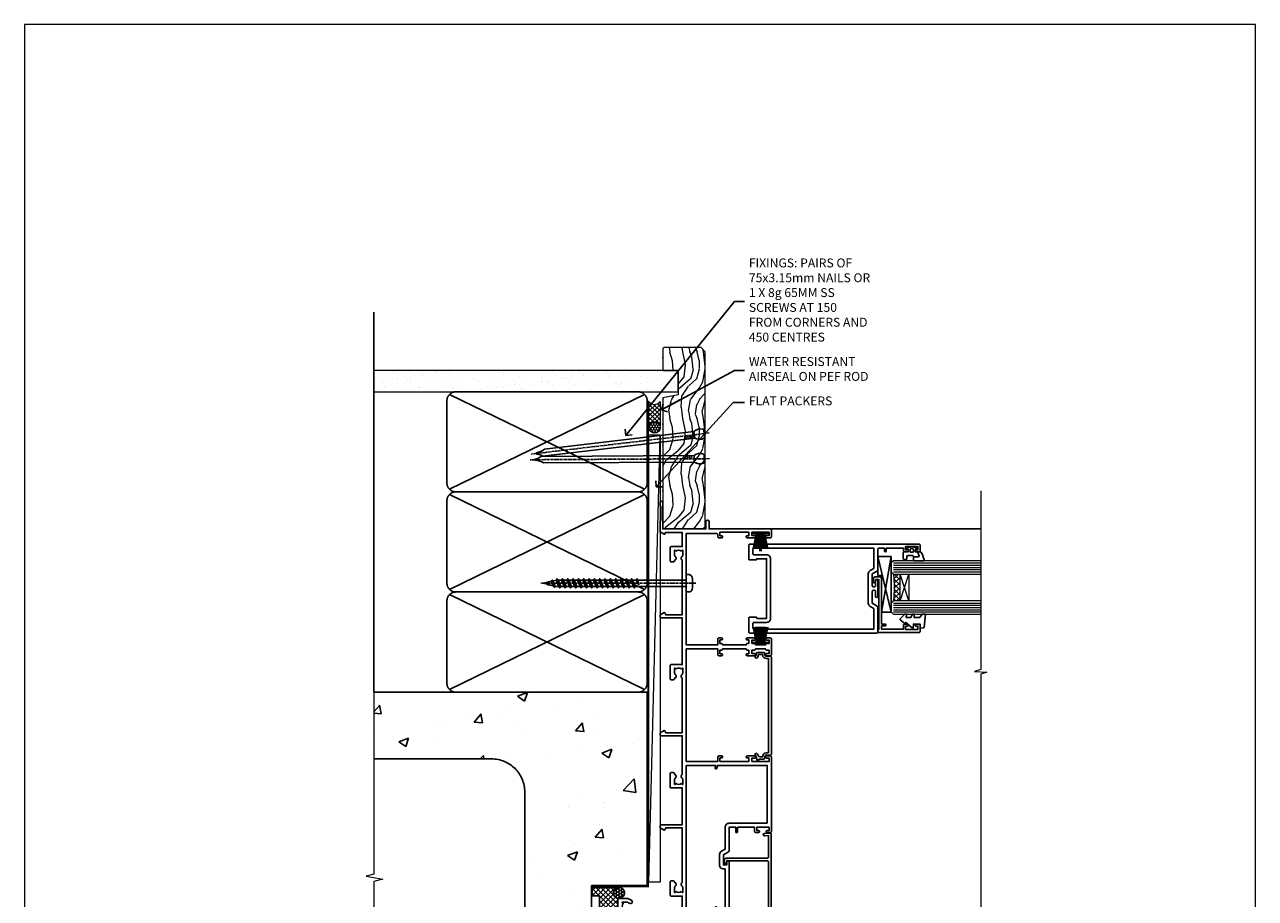
# Model space of a CAD drawing. Units: millimetres. Extents: x 0 to 746145, y -1112 to 730.
# Drawn here: x 13800 to 14353, y 337 to 730 of the extents above; entities that cross this region are included whole.
import ezdxf
from ezdxf import colors
from ezdxf.entities.mleader import LeaderData, LeaderLine
from ezdxf.math import Vec2, Vec3

# ---------------------------------------------------------------- set-up
doc = ezdxf.new("R2010")
doc.units = ezdxf.units.MM
doc.linetypes.add('CENTER', pattern=[2, 1.25, -0.25, 0.25, -0.25])
doc.linetypes.add('Dashed', pattern=[564.444447, 282.222223, -282.222223])
doc.layers.add('Aluminium Systems Ltd Joinery Detail', color=7, linetype='Continuous')
doc.layers.add('Aluminium Systems Ltd Notes', color=7, linetype='Continuous')
doc.layers.add('No Print', color=7, linetype='Continuous', plot=False)
doc.styles.get("Standard").update_dxf_attribs({"font": 'arial.ttf'})

# ---------------------------------------------------------------- blocks, each defined once
blk = doc.blocks.new('Page Layout')
at = {"layer": 'Aluminium Systems Ltd Joinery Detail', "color": 8, "lineweight": 5}
blk.add_lwpolyline([(0, 730.13), (0, 0), (553.08, 0), (553.08, 730.13)], close=True, dxfattribs=at)
blk = doc.blocks.new('EIFS on Concrete Block Jamb AL40 Masonry')
h = blk.add_hatch()
h.set_pattern_fill('HONEY', color=256, scale=2)
h.set_pattern_definition([(0, (-884.284, -351.2953), (9.525, 5.49926), [6.35, -12.7]), (120, (-884.284, -351.2953), (-9.525, 5.49926), [6.35, -12.7]), (60, (-884.284, -351.2953), (2e-08, 10.998523), [-12.7, 6.35])])
h.paths.add_polyline_path([(-29.51, -111.2), (-127.31, -111.2), (-127.31, -166.2), (-29.51, -166.2)])
at = {"layer": 'Aluminium Systems Ltd Joinery Detail', "linetype": 'Dashed'}
h = blk.add_hatch(dxfattribs=at)
h.set_pattern_fill('AR-CONC', color=256, scale=0.25)
h.set_pattern_definition([(50, (-404.284, -3351.295), (45.54617, -3.98477), [4.7625, -52.3875]), (355, (-404.284, -3351.295), (-8.81086, 47.7642), [3.81, -41.91015]), (100.4514, (-400.49, -3351.627), (36.7353, 43.77944), [4.0475, -44.52256]), (46.1842, (-404.284, -3338.595), (67.7698, -10.5106), [7.1437, -78.5812]), (96.6356, (-398.637, -3339.47), (59.351, 61.8565), [6.0713, -66.7839]), (351.1842, (-404.284, -3338.595), (59.351, 61.8565), [5.715, -62.865]), (21, (-397.934, -3341.77), (37.9036, -25.5663), [4.7625, -52.3875]), (326, (-397.934, -3341.77), (15.4505, 46.047), [3.81, -41.91]), (71.4514, (-394.775, -3343.9), (53.3541, 20.4807), [4.0475, -44.5225]), (37.5, (-404.284, -3351.295), (0.77215, 21.13876), [0, -41.402, 0, -42.545, 0, -42.06875]), (7.5, (-404.284, -3351.295), (16.70492, 25.04514), [0, -24.257, 0, -40.4495, 0, -16.03375]), (327.5, (-418.445, -3351.295), (33.89765, -1.43219), [0, -15.875, 0, -49.53, 0, -65.7225]), (317.5, (-424.795, -3351.295), (37.0323, 6.35662), [0, -20.6375, 0, -32.893, 0, -46.6725])])
h.paths.add_polyline_path([(-4.51, 78.8), (-127.31, 78.8), (-127.31, 54.16), (-130.74, 53.26), (-123.32, 51.99), (-127.31, 50.95), (-127.31, 48.8), (-74.51, 48.8, -0.414214), (-59.51, 33.8), (-59.51, -66.2, -0.414214), (-74.51, -81.2), (-127.31, -81.2), (-127.31, -111.2), (-29.51, -111.2), (-29.51, -8.2), (-4.51, -8.2), (-4.51, 43.16), (-9.88, 43.16), (-10.29, 42.6), (-10.71, 43.16), (-11.38, 43.16), (-11.38, 41.08), (-50.32, 41.08), (-52.25, 44.65), (-50.32, 48.22), (-11.38, 48.22), (-11.38, 46.55), (-11.07, 46.14), (-9.51, 46.14), (-9.1, 46.7), (-8.68, 46.14), (-4.51, 46.14)])
at = {"layer": 'Aluminium Systems Ltd Joinery Detail'}
h = blk.add_hatch(dxfattribs=at)
h.set_pattern_fill('ANSI37', color=256, scale=0.5)
h.set_pattern_definition([(45, (-884.284, -351.2953), (-1.122532, 1.122532), []), (135, (-884.284, -351.2953), (-1.122532, -1.122532), [])])
h.paths.add_polyline_path([(-17.72, -14.45), (-17.81, -13.88, -0.346886), (-19.72, -11.45, -0.414214), (-17.22, -8.95), (-29.29, -8.95), (-29.29, -12.71), (-25.97, -12.71), (-25.97, -22.54, 0.132119), (-17.72, -20.15)])
h = blk.add_hatch(dxfattribs=at)
h.set_pattern_fill('HONEY', color=256, scale=0.25)
h.set_pattern_definition([(0, (-885.7816, -351.2953), (1.190625, 0.68740766), [0.79375, -1.5875]), (120, (-885.7816, -351.2953), (-1.190625, 0.68740767), [0.79375, -1.5875]), (60, (-885.7816, -351.2953), (3e-09, 1.37481533), [-1.5875, 0.79375])])
h.paths.add_polyline_path([(-19.72, -11.45, 1), (-14.72, -11.45, 1)])
blk.add_lwpolyline([(-127.31, -111.2), (-29.51, -111.2), (-29.51, -166.2), (-127.31, -166.2)])
at = {"layer": 'Aluminium Systems Ltd Joinery Detail', "linetype": 'Dashed'}
for p, q in [((-74.51, 48.8), (-127.31, 48.8)), ((-59.51, -66.2), (-59.51, 33.8)), ((-74.51, -81.2), (-127.31, -81.2))]:
    blk.add_line(p, q, dxfattribs=at)
at = {"layer": 'Aluminium Systems Ltd Joinery Detail'}
blk.add_line((-17.72, -14.45, 1), (-17.81, -13.88, 1), dxfattribs=at)
at = {"layer": 'Aluminium Systems Ltd Joinery Detail', "linetype": 'Continuous', "lineweight": 5, "ltscale": 0.12}
blk.add_lwpolyline([(-127.31, 90.51), (-127.31, -3.09), (-130.74, -3.99), (-123.32, -5.26), (-127.31, -6.3), (-127.31, -176.85)], dxfattribs=at)
at = {"layer": 'Aluminium Systems Ltd Joinery Detail', "linetype": 'Dashed'}
for points in [[(-4.51, 78.8), (-4.51, -8.2), (-29.51, -8.2), (-29.51, -166.2), (-127.31, -166.2)], [(-127.31, 78.8), (-4.51, 78.8), (-4.51, -8.2)], [(-25.97, -169.72), (-25.97, -12.71), (-29.51, -12.71)], [(-127.31, -169.72), (-27.09, -169.72), (-25.97, -169.72)]]:
    blk.add_lwpolyline(points, dxfattribs=at)
at = {"layer": 'Aluminium Systems Ltd Joinery Detail', "linetype": 'Dashed', "lineweight": 5, "ltscale": 0.01, "const_width": 0.25, "elevation": 0.25}
blk.add_lwpolyline([(-4.38, 78.8), (-4.38, -8.33), (-29.39, -8.33), (-29.38, -166.34), (-29.38, -166.34)], dxfattribs=at)
at = {"layer": 'Aluminium Systems Ltd Joinery Detail', "linetype": 'CENTER', "lineweight": 5, "ltscale": 3, "const_width": 0.5, "elevation": 2}
blk.add_lwpolyline([(-3.98, 78.8), (-3.98, -8.71), (-29.11, -8.71)], dxfattribs=at)
at = {"layer": 'Aluminium Systems Ltd Joinery Detail', "elevation": 0.15}
blk.add_lwpolyline([(-25.97, -12.71), (-29.29, -12.71), (-29.29, -8.95), (-17.22, -8.95)], dxfattribs=at)
at = {"layer": 'Aluminium Systems Ltd Joinery Detail', "linetype": 'Dashed'}
blk.add_circle((-17.22, -11.45, 1), 2.5, dxfattribs=at)
for centre, start, end in [((-74.51, 33.8), 0, 90), ((-74.51, -66.2), 270, 0)]:
    blk.add_arc(centre, 15, start, end, dxfattribs=at)
at = {"layer": 'Aluminium Systems Ltd Joinery Detail'}
blk.add_arc((-26.3, -6.01, 1), 16.53, 271.1293, 301.2343, dxfattribs=at)
blk = doc.blocks.new('_Open90')
at = {"color": 0, "linetype": 'ByBlock', "lineweight": -2}
for p, q in [((0, 0), (-2.44, 0)), ((-0.5, 0.5), (0, 0)), ((0, 0), (-0.5, -0.5))]:
    blk.add_line(p, q, dxfattribs=at)
blk = doc.blocks.new('135mm Strapping Jamb Liner')
h = blk.add_hatch()
h.set_pattern_fill('AR-SAND', color=0, scale=0.15)
h.set_pattern_definition([(37.5, (-841.9426, -283.585), (-0.240005, 7.3412), [0, -5.7912, 0, -6.477, 0, -6.19125]), (7.5, (-841.943, -283.585), (6.74285, 10.75238), [0, -3.1242, 0, -5.2197, 0, -2.00025]), (327.5, (-846.629, -283.585), (11.864886, 0.021558), [0, -1.905, 0, -6.858, 0, -8.9535]), (317.5, (-846.629, -283.585), (11.45335, 3.34394), [0, -0.9525, 0, -4.4958, 0, -5.1435])])
h.paths.add_polyline_path([(110.69, 200.09), (110.69, 190.6), (-25.96, 190.6), (-25.96, 200.09)])
at = {"layer": 'Aluminium Systems Ltd Joinery Detail', "linetype": 'Dashed'}
for p, q in [((-25.96, 55.6, -0.15), (-25.96, 226.39, -0.15)), ((8, 146.77, -0.15), (95.66, 189.42, -0.15)), ((95.66, 146.77, -0.15), (8, 189.42, -0.15)), ((8, 101.77, -0.15), (95.66, 144.42, -0.15)), ((95.66, 101.77, -0.15), (8, 144.42, -0.15)), ((8, 56.77, -0.15), (95.66, 99.42, -0.15)), ((95.66, 56.77, -0.15), (8, 99.42, -0.15))]:
    blk.add_line(p, q, dxfattribs=at)
at = {"layer": 'Aluminium Systems Ltd Joinery Detail', "lineweight": 5, "elevation": -0.15}
blk.add_lwpolyline([(-25.96, 190.6), (110.69, 190.6), (110.69, 200.09), (-25.96, 200.09)], dxfattribs=at)
at = {"layer": 'Aluminium Systems Ltd Joinery Detail', "linetype": 'Dashed', "elevation": -0.15}
for points in [[(10.83, 145.6, -0.414214), (6.83, 149.6), (6.83, 186.6, -0.414214), (10.83, 190.6), (92.83, 190.6, -0.414214), (96.83, 186.6), (96.83, 149.6, -0.414214), (92.83, 145.6)], [(10.83, 100.6, -0.414214), (6.83, 104.6), (6.83, 141.6, -0.414214), (10.83, 145.6), (92.83, 145.6, -0.414214), (96.83, 141.6), (96.83, 104.6, -0.414214), (92.83, 100.6)], [(10.83, 55.6, -0.414214), (6.83, 59.6), (6.83, 96.6, -0.414214), (10.83, 100.6), (92.83, 100.6, -0.414214), (96.83, 96.6), (96.83, 59.6, -0.414214), (92.83, 55.6)]]:
    blk.add_lwpolyline(points, format="xyb", close=True, dxfattribs=at)
at = {"layer": 'Aluminium Systems Ltd Joinery Detail', "linetype": 'Dashed', "lineweight": 5, "ltscale": 0.01, "const_width": 0.25, "elevation": 0.1}
blk.add_lwpolyline([(96.96, 55.6), (96.96, 186.61)], dxfattribs=at)
at = {"layer": 'Aluminium Systems Ltd Joinery Detail', "linetype": 'CENTER', "lineweight": 5, "ltscale": 3, "const_width": 0.5, "elevation": 1.85}
blk.add_lwpolyline([(97.36, 55.6), (97.36, 186.61)], dxfattribs=at)
blk = doc.blocks.new('C439-21377')
at = {"flags": 128}
blk.add_lwpolyline([(35.06, 18.14, 1), (36.06, 18.06), (36.3, 20.77, 0.44007), (36, 21.1), (0.3, 21.1, 0.414214), (0, 20.8), (0, 2.4, 0.414214), (0.2, 2.2), (2, 2.2, 1), (2, 3.2), (1.2, 3.2), (1.2, 19.9), (23.3, 19.9, -0.414214), (23.8, 19.4), (23.8, 1), (22.5, 1, 0.668179), (22.36, 0.66), (23.02, 0), (24, 0, 0.414214), (25, 1), (25, 19.4, -0.414214), (25.5, 19.9), (35.22, 19.9)], format="xyb", close=True, dxfattribs=at)
blk = doc.blocks.new('C291-20189')
at = {"flags": 128}
blk.add_lwpolyline([(45.2, 6.13), (2.75, 6.13), (2.75, 4.98, -0.421797), (1.21, 3.48), (1, 3.48), (1, 1.48), (1.21, 1.48, -0.27488), (2.55, 0.73, -1), (1.68, 0.23, 0.27997), (1.23, 0.48), (1, 0.48), (0.37, 0.65, -0.339454), (0, 1.13), (0, 3.83, -0.339454), (0.37, 4.31), (1, 4.48), (1.23, 4.48, 0.427375), (1.75, 4.98), (1.75, 6.83, -0.414214), (2.25, 7.33), (45.7, 7.33, -0.414214), (46.2, 6.83), (46.2, 4.98, 0.427375), (46.72, 4.48), (46.95, 4.48), (47.58, 4.31, -0.339454), (47.95, 3.83), (47.95, 1.84, 0.493145), (48.2, 1.65), (48.25, 1.66, -1), (48.45, 0.89), (46.95, 0.48), (46.72, 0.48, 0.27997), (46.27, 0.23, -1), (45.4, 0.73, -0.187788), (46.25, 1.41, 0.327538), (46.95, 2.37), (46.95, 3.48), (46.74, 3.48, -0.421797), (45.2, 4.98)], format="xyb", close=True, dxfattribs=at)
blk = doc.blocks.new('A750-21597')
at = {"flags": 128}
for points in [[(20.8, 56.5), (20.8, 56, 0.414214), (21.3, 55.5), (26.56, 55.5), (27.86, 57.75, -0.267949), (28.29, 58), (37.7, 58, 0.414214), (38.2, 58.5), (38.2, 61), (36.9, 61, -1), (36.9, 61.8), (38.2, 61.8), (38.2, 69.5), (37, 69.5, -0.414214), (36.5, 70), (36.5, 71.3, -1), (37.4, 71.3), (37.4, 70.5), (38.9, 70.5), (38.9, 76), (37.4, 76), (37.4, 75.2, -1), (36.5, 75.2), (36.5, 76.5, -0.414214), (37, 77), (39.5, 77, -0.414214), (40, 76.5), (40, 0.5, -0.414214), (39.5, 0), (33.1, 0, -0.414214), (32.9, 0.2), (32.9, 3.4, -0.414214), (33.1, 3.6), (33.4, 3.6), (33.4, 8), (6.6, 8), (6.6, 3.6), (6.9, 3.6, -0.414214), (7.1, 3.4), (7.1, 0.2, -0.414214), (6.9, 0), (0.5, 0, -0.414214), (0, 0.5), (0, 57.5, -0.414214), (0.5, 58), (11.71, 58, -0.267949), (12.14, 57.75), (13.44, 55.5), (18.7, 55.5, 0.414214), (19.2, 56), (19.2, 56.5, 0.414214), (18.7, 57), (16.5, 57, -1), (16.5, 58), (23.5, 58, -1), (23.5, 57), (21.3, 57, 0.414214)], [(38.2, 2.3), (38.2, 56.2), (29.04, 56.2), (28.12, 54.6, -0.267949), (26.56, 53.7), (13.44, 53.7, -0.267949), (11.88, 54.6), (10.96, 56.2), (1.8, 56.2), (1.8, 2.3, 0.414214), (2.3, 1.8), (4.3, 1.8, 0.414214), (4.8, 2.3), (4.8, 8, -0.414214), (6.6, 9.8), (33.4, 9.8, -0.414214), (35.2, 8), (35.2, 2.3, 0.414214), (35.7, 1.8), (37.7, 1.8, 0.414214)]]:
    blk.add_lwpolyline(points, format="xyb", close=True, dxfattribs=at)
blk = doc.blocks.new('A734-21693')
at = {"flags": 128}
for points in [[(124, 46.65, 1.001508), (123.1, 46.65), (123.1, 45.9), (121.5, 45.9), (121.5, 46.65, 0.414655), (121.05, 47.1), (120.9, 47.1), (120.9, 57.7), (121.05, 57.7, 0.414655), (121.5, 58.15), (121.5, 58.9), (123.1, 58.9), (123.1, 58.15, 1.001508), (124, 58.15), (124, 61.4, 1), (123, 61.4), (123, 60.3), (121.5, 60.3), (121.5, 61.4, 0.414214), (121, 61.9), (120.9, 61.9), (120.9, 66.4), (121, 66.4, 0.414214), (121.5, 66.9), (121.5, 68), (123, 68), (123, 66.9, 1), (124, 66.9), (124, 68.5, 0.414214), (123.5, 69), (116.5, 69, 0.414214), (116, 68.5), (116, 66.9, 1), (117, 66.9), (117, 68), (118.5, 68), (118.5, 66.9, 0.414214), (119, 66.4), (119.1, 66.4), (119.1, 61.9), (119, 61.9, 0.414214), (118.5, 61.4), (118.5, 60.3), (117, 60.3), (117, 61.4, 1), (116, 61.4), (116, 58.15, 1.001508), (116.9, 58.15), (116.9, 58.9), (118.5, 58.9), (118.5, 58.15, 0.414655), (118.95, 57.7), (119.1, 57.7), (119.1, 47.1), (118.95, 47.1, 0.414655), (118.5, 46.65), (118.5, 45.9), (116.9, 45.9), (116.9, 46.65, 1.001508), (116, 46.65), (116, 45.4, 0.414214), (116.5, 44.9), (119.1, 44.9), (119.1, 30.8), (68.5, 30.8), (68.5, 44.9), (70.5, 44.9, 0.414214), (71, 45.4), (71, 46.65, 1.001508), (70.1, 46.65), (70.1, 45.9), (68.5, 45.9), (68.5, 58.9), (70.1, 58.9), (70.1, 58.15, 1.001508), (71, 58.15), (71, 61.4, 1), (70, 61.4), (70, 60.3), (68.5, 60.3), (68.5, 68), (70, 68), (70, 66.9, 1), (71, 66.9), (71, 68.5, 0.414214), (70.5, 69), (37, 69, 0.414214), (36.5, 68.5), (36.5, 67.2, 1), (37.4, 67.2), (37.4, 68), (38.9, 68), (38.9, 62.5), (37.4, 62.5), (37.4, 63.3, 1), (36.5, 63.3), (36.5, 62, 0.414214), (37, 61.5), (38.9, 61.5), (38.9, 53.8), (36.9, 53.8, 1), (36.9, 53), (38.9, 53), (38.9, 50), (28.29, 50, 0.267949), (27.86, 49.75), (26.56, 47.5), (22, 47.5), (22, 49), (23.5, 49, 1), (23.5, 50), (0.5, 50, 0.414214), (0, 49.5), (0, 0.5, 0.414214), (0.5, 0), (6.4, 0, 0.414214), (6.9, 0.5), (6.9, 3.85, 0.19526), (5.92, 6.25, 1), (4.78, 5.14, -0.19526), (5.3, 3.85), (5.3, 2), (5, 2), (4.64, 2.43, -0.36397), (2.26, 2.43), (1.9, 2), (1.6, 2), (1.6, 3.85, -0.19526), (2.12, 5.14, 0.640825), (1.6, 6.5), (1.6, 19.46), (2.37, 20.8, 0.414214), (2.3, 21.07), (1.6, 21.48), (1.6, 29), (7.95, 29), (7.95, 24, 0.414214), (8.45, 23.5), (14.35, 23.5, 0.414214), (14.85, 24), (14.85, 25, 0.414214), (14.35, 25.5), (14.05, 25.5, 0.640824), (12.69, 26.02, -0.19526), (11.4, 25.5), (9.55, 25.5), (9.55, 25.8), (9.98, 26.16, -0.36397), (9.98, 28.54), (9.55, 28.9), (9.55, 29.2), (11.4, 29.2, -0.19526), (12.69, 28.68, 0.554219), (14.01, 29), (38.6, 29), (38.6, 21.59), (37.7, 21.07, 0.414214), (37.63, 20.8), (38.67, 19), (39.5, 19, 0.414214), (40, 19.5), (40, 29), (56.55, 29), (56.55, 24, 0.414214), (57.05, 23.5), (62.95, 23.5, 0.414214), (63.45, 24), (63.45, 25, 0.414214), (62.95, 25.5), (62.65, 25.5, 0.640824), (61.29, 26.02, -0.19526), (60, 25.5), (58.15, 25.5), (58.15, 25.8), (58.58, 26.16, -0.36397), (58.58, 28.54), (58.15, 28.9), (58.15, 29.2), (60, 29.2, -0.19526), (61.29, 28.68, 0.554219), (62.61, 29), (80, 29), (80, 19.5, 0.414214), (80.5, 19), (81.33, 19), (82.37, 20.8, 0.414214), (82.3, 21.07), (81.4, 21.59), (81.4, 29), (105.99, 29, 0.554219), (107.31, 28.68, -0.19526), (108.6, 29.2), (110.45, 29.2), (110.45, 28.9), (110.02, 28.54, -0.36397), (110.02, 26.16), (110.45, 25.8), (110.45, 25.5), (108.6, 25.5, -0.19526), (107.31, 26.02, 0.640824), (105.95, 25.5), (105.65, 25.5, 0.414214), (105.15, 25), (105.15, 24, 0.414214), (105.65, 23.5), (111.55, 23.5, 0.414214), (112.05, 24), (112.05, 29), (133, 29), (133, 19.5, 0.414214), (133.5, 19), (134.33, 19), (135.37, 20.8, 0.414214), (135.3, 21.07), (134.4, 21.59), (134.4, 29), (158.99, 29, 0.554219), (160.31, 28.68, -0.19526), (161.6, 29.2), (163.45, 29.2), (163.45, 28.9), (163.02, 28.54, -0.36397), (163.02, 26.16), (163.45, 25.8), (163.45, 25.5), (161.6, 25.5, -0.19526), (160.31, 26.02, 0.640824), (158.95, 25.5), (158.65, 25.5, 0.414214), (158.15, 25), (158.15, 24, 0.414214), (158.65, 23.5), (164.55, 23.5, 0.414214), (165.05, 24), (165.05, 29), (171.4, 29), (171.4, 21.48), (170.7, 21.07, 0.414214), (170.63, 20.8), (171.67, 19), (176.42, 19, 0.198912), (176.56, 19.06), (176.9, 19.4), (183.1, 19.4), (183.44, 19.06, 0.198912), (183.58, 19), (184.9, 19, 1), (184.9, 20.2), (173, 20.2), (173, 39.6), (176.3, 39.6, 1), (176.3, 41), (173, 41), (173, 68.5, 0.414214), (172.5, 69), (169.5, 69, 0.414214), (169, 68.5), (169, 66.9, 1), (170, 66.9), (170, 68), (171.5, 68), (171.5, 60.3), (170, 60.3), (170, 61.4, 1), (169, 61.4), (169, 58.15, 1.001508), (169.9, 58.15), (169.9, 58.9), (171.5, 58.9), (171.5, 45.9), (169.9, 45.9), (169.9, 46.65, 1.001508), (169, 46.65), (169, 45.4, 0.414214), (169.5, 44.9), (170.5, 44.9, -0.414214), (171, 44.4), (171, 30.8), (120.9, 30.8), (120.9, 44.9), (123.5, 44.9, 0.414214), (124, 45.4)], [(40.7, 67.2), (66.7, 67.2), (66.7, 44.8), (65.44, 44.59, 1.0045), (65.57, 43.81), (66.7, 44), (66.7, 30.8), (1.6, 30.8), (1.6, 44), (2.73, 43.81, 1.0045), (2.86, 44.59), (1.6, 44.8), (1.6, 48.2), (20.2, 48.2), (20.2, 47.5, 0.414214), (22, 45.7), (26.56, 45.7, 0.267949), (28.12, 46.6), (29.04, 48.2), (38.9, 48.2, 0.414214), (40.7, 50)]]:
    blk.add_lwpolyline(points, format="xyb", close=True, dxfattribs=at)
blk = doc.blocks.new('PB69750-4B')
for p, q in [((-1.75, 0.5), (-3.32, 7.32)), ((-1.43, 0.5), (-2.72, 7.38)), ((-1.11, 0.5), (-2.12, 7.43)), ((-0.8, 0.5), (-1.52, 7.46)), ((-0.48, 0.5), (-0.91, 7.49)), ((-0.16, 0.5), (-0.3, 7.5)), ((0.16, 0.5), (0.3, 7.5)), ((0.48, 0.5), (0.91, 7.49)), ((0.8, 0.5), (1.52, 7.46)), ((1.11, 0.5), (2.12, 7.43)), ((1.43, 0.5), (2.72, 7.38)), ((1.75, 0.5), (3.32, 7.32))]:
    blk.add_line(p, q)
blk.add_lwpolyline([(-3.45, 0), (3.45, 0), (3.45, 0.5), (-3.45, 0.5)], close=True)
blk = doc.blocks.new('SH270B')
blk.add_blockref('PB69750-4B', (0, 0))
blk = doc.blocks.new('PBF69750-4B')
for p, q in [((-1.75, 0.5), (-3.32, 7.32)), ((-1.43, 0.5), (-2.72, 7.38)), ((-1.11, 0.5), (-2.12, 7.43)), ((-0.8, 0.5), (-1.52, 7.46)), ((-0.48, 0.5), (-0.91, 7.49)), ((-0.16, 0.5), (-0.32, 8.5)), ((0.16, 0.5), (0.32, 8.5)), ((0.48, 0.5), (0.91, 7.49)), ((0.8, 0.5), (1.52, 7.46)), ((1.11, 0.5), (2.12, 7.43)), ((1.43, 0.5), (2.72, 7.38)), ((1.75, 0.5), (3.32, 7.32))]:
    blk.add_line(p, q)
blk.add_lwpolyline([(-3.45, 0), (3.45, 0), (3.45, 0.5), (-3.45, 0.5)], close=True)
blk = doc.blocks.new('SH272B')
blk.add_blockref('PBF69750-4B', (0, 0))
blk = doc.blocks.new('C438-21617')
at = {"flags": 128}
blk.add_lwpolyline([(1.5, 3.7), (1.5, 13.5), (3.3, 13.5, 0.414214), (3.8, 14), (3.8, 15.3, 1), (2.9, 15.3), (2.9, 14.5), (1.4, 14.5), (1.4, 20), (2.9, 20), (2.9, 19.2, 1), (3.8, 19.2), (3.8, 20.5, 0.414214), (3.3, 21), (0.5, 21, 0.414214), (0, 20.5), (0, 2.2, 0.414214), (0.2, 2), (1, 2), (1.5, 2.5), (23.8, 2.5), (23.8, 1), (23.02, 1), (22.36, 0.34, 0.668179), (22.5, 0), (24.25, 0, 0.414214), (25, 0.75), (25, 2.95, 0.414214), (24.25, 3.7), (3.8, 3.7), (3.8, 5.3, 1), (3, 5.3), (3, 3.7)], format="xyb", close=True, dxfattribs=at)
blk = doc.blocks.new('CO112-Comp')
blk.add_lwpolyline([(-2.4, 2.55), (-4.17, 3.38, 0.548619), (-4.6, 3.1), (-4.6, 1.17, 0.198912), (-4.51, 0.96), (-4.19, 0.64, -0.198912), (-4.1, 0.43), (-4.1, -1.87, -0.388879), (-4.37, -2.17), (-5.63, -2.28, 0.388879), (-5.9, -2.57), (-5.9, -3.5, 0.414214), (-5.6, -3.8), (-2.7, -3.8, 0.414214), (-2.4, -3.5), (-2.4, -1.65), (-1.2, -1.65), (-1.2, -2, 0.851224), (-0.62, -2.09), (-0.08, -0.47, 0.161777), (-0.08, 0.47), (-0.62, 2.09, 0.851224), (-1.2, 2), (-1.2, 1.65), (-2.4, 1.65), (-2.4, 3.9, 0.257343), (-2.54, 4.15, 0.086554), (-6.04, 5.59, 0.479584), (-6.4, 5.3), (-6.4, 1.1, 0.414214), (-6.1, 0.8), (-4.35, 0.8)], format="xyb")
blk.add_lwpolyline([(-1.33, 0.75), (-2.3, 0.75, 0.414214), (-2.6, 0.45), (-2.6, -0.45, 0.414214), (-2.3, -0.75), (-1.33, -0.75, 0.323092), (-1.05, -0.54), (-0.93, -0.19, 0.161777), (-0.93, 0.19), (-1.05, 0.54, 0.323092)], format="xyb", close=True)
blk = doc.blocks.new('EL272')
for p, q in [((25, 6), (0, 1.7)), ((25, 0), (0, 6))]:
    blk.add_line(p, q)
blk.add_lwpolyline([(16.5, 0), (25, 0), (25, 6), (0, 6), (0, 1.7), (16.5, 1.7)], close=True)
blk = doc.blocks.new('DY445')
blk.add_lwpolyline([(4.75, 8.84), (6.25, 9.78), (6.25, 11.28), (0.33, 10.76, 0.36397), (0.15, 10.58), (0, 8.91), (1.75, 8.91), (1.75, 5.91), (0, 5.76), (0, 5.46), (2.49, 2.49), (1.95, 2.45), (1.95, 2.15), (3.75, 0), (4.15, 0), (6.25, 2.02), (6.25, 2.82), (4.75, 2.69), (4.75, 4.77), (6.25, 5.51), (6.25, 6.31), (4.75, 6.18)], format="xyb", close=True)
blk = doc.blocks.new('WS8G75Pan')
for p, q in [((-1.49, 0), (1.49, 0)), ((-2.05, -22.17), (0.75, -21.35)), ((-1.49, -22.58), (0.75, -21.35)), ((-1.49, -21.76), (0.75, -21.35)), ((-2.05, -24.56), (2.05, -23.37)), ((-2.05, -26.95), (2.05, -25.76)), ((-1.49, -24.15), (1.49, -22.95)), ((-1.49, -24.98), (1.49, -23.78)), ((-1.49, -26.54), (1.49, -25.34)), ((-1.49, -27.37), (1.49, -26.17)), ((-2.05, -29.35), (2.05, -28.15)), ((-2.05, -31.74), (2.05, -30.54)), ((-2.05, -34.13), (2.05, -32.93)), ((-1.49, -28.93), (1.49, -27.74)), ((-1.49, -29.76), (1.49, -28.56)), ((-1.49, -31.32), (1.49, -30.13)), ((-1.49, -32.15), (1.49, -30.95)), ((-1.49, -33.71), (1.49, -32.52)), ((-2.05, -36.52), (2.05, -35.32)), ((-2.05, -38.91), (2.05, -37.72)), ((-1.49, -34.54), (1.49, -33.35)), ((-1.49, -36.11), (1.49, -34.91)), ((-1.49, -36.93), (1.49, -35.74)), ((-1.49, -38.5), (1.49, -37.3)), ((-1.49, -39.33), (1.49, -38.13)), ((-2.05, -41.3), (2.05, -40.11)), ((-2.05, -43.7), (2.05, -42.5)), ((-1.49, -40.89), (1.49, -39.69)), ((-1.49, -41.72), (1.49, -40.52)), ((-1.49, -43.28), (1.49, -42.09)), ((-1.49, -44.11), (1.49, -42.91)), ((-2.05, -46.09), (2.05, -44.89)), ((-2.05, -48.48), (2.05, -47.28)), ((-2.05, -50.87), (2.05, -49.67)), ((-1.49, -45.67), (1.49, -44.48)), ((-1.49, -46.5), (1.49, -45.3)), ((-1.49, -48.06), (1.49, -46.87)), ((-1.49, -48.89), (1.49, -47.7)), ((-1.49, -50.46), (1.49, -49.26)), ((-2.05, -53.26), (2.05, -52.07)), ((-2.05, -55.65), (2.05, -54.46)), ((-1.49, -51.28), (1.49, -50.09)), ((-1.49, -52.85), (1.49, -51.65)), ((-1.49, -53.68), (1.49, -52.48)), ((-1.49, -55.24), (1.49, -54.04)), ((-1.49, -56.07), (1.49, -54.87)), ((-2.05, -58.05), (2.05, -56.85)), ((-1.49, -57.63), (1.49, -56.44)), ((-1.49, -58.46), (1.49, -57.26)), ((-1.43, -60.25), (1.77, -59.32)), ((-1.12, -59.87), (1.39, -58.87)), ((-0.92, -60.62), (1.14, -59.8)), ((-0.23, -62.3), (0.77, -62.01))]:
    blk.add_line(p, q)
at = {"linetype": 'CENTER'}
blk.add_line((0, 4.32), (0, -65.56), dxfattribs=at)
blk.add_lwpolyline([(-1.49, 0), (-3.89, 0), (-3.89, 1.21, -0.269448), (-3.24, 2.32, -0.057509), (-2.24, 2.75, -0.072181), (-1.76, 2.82), (1.76, 2.82, -0.072181), (2.24, 2.75, -0.057509), (3.24, 2.32, -0.269448), (3.89, 1.21), (3.89, 0), (1.49, 0), (1.49, -22.95), (2.05, -23.37), (1.49, -23.78), (1.49, -25.34), (2.05, -25.76), (1.49, -26.17), (1.49, -27.74), (2.05, -28.15), (1.49, -28.56), (1.49, -30.13), (2.05, -30.54), (1.49, -30.95), (1.49, -32.52), (2.05, -32.93), (1.49, -33.35), (1.49, -34.91), (2.05, -35.32), (1.49, -35.74), (1.49, -37.3), (2.05, -37.72), (1.49, -38.13), (1.49, -39.69), (2.05, -40.11), (1.49, -40.52), (1.49, -42.09), (2.05, -42.5), (1.49, -42.91), (1.49, -44.48), (2.05, -44.89), (1.49, -45.3), (1.49, -46.87), (2.05, -47.28), (1.49, -47.7), (1.49, -49.26), (2.05, -49.67), (1.49, -50.09), (1.49, -51.65), (2.05, -52.07), (1.49, -52.48), (1.49, -54.04), (2.05, -54.46), (1.49, -54.87), (1.49, -56.44), (2.05, -56.85), (1.49, -57.26), (1.49, -58.48), (1.39, -58.87), (1.77, -59.32), (1.14, -59.8), (0.67, -61.55), (0.77, -62.01), (0.43, -62.47), (0, -64.06), (-0.92, -60.62), (-1.43, -60.25), (-1.12, -59.87), (-1.49, -58.48), (-1.49, -58.46), (-2.05, -58.05), (-1.49, -57.63), (-1.49, -56.07), (-2.05, -55.65), (-1.49, -55.24), (-1.49, -53.68), (-2.05, -53.26), (-1.49, -52.85), (-1.49, -51.28), (-2.05, -50.87), (-1.49, -50.46), (-1.49, -48.89), (-2.05, -48.48), (-1.49, -48.06), (-1.49, -46.5), (-2.05, -46.09), (-1.49, -45.67), (-1.49, -44.11), (-2.05, -43.7), (-1.49, -43.28), (-1.49, -41.72), (-2.05, -41.3), (-1.49, -40.89), (-1.49, -39.33), (-2.05, -38.91), (-1.49, -38.5), (-1.49, -36.93), (-2.05, -36.52), (-1.49, -36.11), (-1.49, -34.54), (-2.05, -34.13), (-1.49, -33.71), (-1.49, -32.15), (-2.05, -31.74), (-1.49, -31.32), (-1.49, -29.76), (-2.05, -29.35), (-1.49, -28.93), (-1.49, -27.37), (-2.05, -26.95), (-1.49, -26.54), (-1.49, -24.98), (-2.05, -24.56), (-1.49, -24.15), (-1.49, -22.58), (-2.05, -22.17), (-1.49, -21.76), (-1.49, 0)], format="xyb", close=True)
for points in [[(-1.49, 0), (-2.64, 0)], [(0.67, -61.55), (-0.23, -62.3), (0.43, -62.47)]]:
    blk.add_lwpolyline(points)
blk = doc.blocks.new('AL40 Stacker Door Jamb')
at = {"layer": 'Aluminium Systems Ltd Joinery Detail', "lineweight": 5}
h = blk.add_hatch(dxfattribs=at)
h.set_pattern_fill('NET', color=256, scale=0.5, angle=-45)
h.set_pattern_definition([(315, (-960.26, -38.6781), (1.122532, 1.122532), []), (45, (-960.26, -38.6781), (-1.122532, 1.122532), [])])
edge = h.paths.add_edge_path(flags=16)
edge.add_line((106.16, -30.39), (106.06, -30.39))
edge.add_arc((101.16, -41), 11.69, 64.6724, 65.1681, ccw=False)
edge.add_line((106.16, -30.44), (106.16, -30.39))
edge = h.paths.add_edge_path()
edge.add_arc((62.78, -26.31), 41.4, -8.3176, 8.3483)
edge.add_line((103.74, -20.3), (106.65, -20.3))
edge.add_line((106.65, -20.3), (106.65, -32.3))
edge.add_line((106.65, -32.3), (103.74, -32.3))
at = {"layer": 'Aluminium Systems Ltd Joinery Detail'}
for p, q in [((48.3, 0), (142.89, 0, -0.42)), ((48.3, -173), (142.89, -173, -0.42))]:
    blk.add_line(p, q, dxfattribs=at)
at = {"layer": 'Aluminium Systems Ltd Joinery Detail', "lineweight": 5, "ltscale": 3}
for p, q in [((103.65, -15.3), (142.89, -15.3, -0.42)), ((103.65, -16.3), (142.89, -16.3, -0.42)), ((103.65, -17.3), (142.89, -17.3, -0.42)), ((103.65, -18.3), (142.89, -18.3, -0.42)), ((103.65, -19.3), (142.89, -19.3, -0.42)), ((103.65, -33.3), (142.89, -33.3, -0.42)), ((103.65, -34.3), (142.89, -34.3, -0.42)), ((103.65, -35.3), (142.89, -35.3, -0.42)), ((103.65, -36.3), (142.89, -36.3, -0.42)), ((103.65, -37.3), (142.89, -37.3, -0.42))]:
    blk.add_line(p, q, dxfattribs=at)
at = {"layer": 'Aluminium Systems Ltd Joinery Detail', "lineweight": 5}
for p, q in [((110.52, -32.3), (106.65, -20.3)), ((106.65, -32.3), (110.52, -20.3))]:
    blk.add_line(p, q, dxfattribs=at)
at = {"layer": 'Aluminium Systems Ltd Joinery Detail', "linetype": 'Continuous', "lineweight": 5, "elevation": -0.42}
blk.add_lwpolyline([(142.89, 17.05), (142.89, -63.26), (140.03, -64.12), (145.67, -64.37), (142.89, -65.27), (142.89, -180)], dxfattribs=at)
at = {"layer": 'Aluminium Systems Ltd Joinery Detail', "lineweight": 5}
for points in [[(142.89, -14.3), (103.74, -14.3), (102.65, -15.31), (102.65, -19.3), (103.65, -20.3), (142.89, -20.3)], [(142.89, -32.3), (103.74, -32.3), (102.65, -33.31), (102.65, -37.3), (103.65, -38.3), (142.89, -38.3)]]:
    blk.add_lwpolyline(points, dxfattribs=at)
blk.add_lwpolyline([(106.65, -32.3), (106.65, -20.3), (110.52, -20.3), (110.52, -32.3)], close=True, dxfattribs=at)
blk.add_arc((62.33, -26.29), 41.85, 351.7419, 8.2274, dxfattribs=at)
at = {"layer": 'Aluminium Systems Ltd Joinery Detail', "extrusion": (0, 0, -1), "zscale": -1}
for name, p, rotation in [('A734-21693', (20.2, -173), 90), ('SH272B', (-43.95, -1.5), 180), ('CO112-Comp', (-111.9, -7.9), 90), ('EL272', (-96.65, -37.44), 90), ('C438-21617', (-94.65, -46.6), 90), ('DY445', (-106.75, -44.55), 90)]:
    blk.add_blockref(name, p, dxfattribs=dict(at, rotation=rotation))
at = {"layer": 'Aluminium Systems Ltd Joinery Detail', "xscale": -1, "rotation": 270}
for name, p in [('A750-21597', (38.65, -46.8)), ('C439-21377', (27.6, -173))]:
    blk.add_blockref(name, p, dxfattribs=at)
at = {"layer": 'Aluminium Systems Ltd Joinery Detail', "rotation": 270}
for name, p in [('WS8G75Pan', (10.6, -24.45)), ('C291-20189', (41.47, -55.49))]:
    blk.add_blockref(name, p, dxfattribs=at)
at = {"layer": 'Aluminium Systems Ltd Joinery Detail', "extrusion": (0, 0, -1), "zscale": -1}
blk.add_blockref('SH270B', (-43.95, -51.5), dxfattribs=at)
blk = doc.blocks.new('Nail 75 JH')
at = {"linetype": 'CENTER'}
blk.add_line((0, 2.3), (0, -78.26), dxfattribs=at)
for p, q in [((1.5, -4.49), (-1.5, -4.49)), ((1.5, -5.73), (0.13, -5.73)), ((1.5, -6.6), (0.13, -6.6)), ((1.5, -7.47), (0.13, -7.47)), ((1.5, -8.34), (0.13, -8.34))]:
    blk.add_line(p, q)
blk.add_lwpolyline([(-1.5, -4.49, -0.247527), (-2.06, -0.36, -0.331135), (-1.58, 0), (1.58, 0, -0.331135), (2.06, -0.36, -0.247527), (1.5, -4.49), (1.5, -73.21, 0.124564), (0.28, -75.97), (-0.25, -75.97, 0.101255), (-1.5, -72.05)], format="xyb", close=True)
blk = doc.blocks.new('EIFS on Concrete Block AL40 Masonry Liner Stacker')
at = {"layer": 'Aluminium Systems Ltd Joinery Detail', "lineweight": 5}
h = blk.add_hatch(dxfattribs=at)
h.set_pattern_fill('HONEY', color=256, scale=0.221113, angle=360, style=0)
h.set_pattern_definition([(0, (-315.4079, -274.31205), (1.0530483, 0.60797756), [0.7020322, -1.4040644]), (120, (-315.4079, -274.31205), (-1.05304816, 0.6079778), [0.7020322, -1.4040644]), (60, (-315.4079, -274.31205), (1e-07, 1.21595534), [-1.4040644, 0.7020322])])
edge = h.paths.add_edge_path()
edge.add_arc((204.92, -3.36), 2.5, 180, 360, ccw=False)
edge.add_arc((204.92, -3.36), 2.5, 0, 180, ccw=False)
h = blk.add_hatch(dxfattribs=at)
h.set_pattern_fill('NET', color=256, scale=0.442225, angle=225, style=0)
h.set_pattern_definition([(315, (-1682.8672, 4367.451), (-0.99282344, -0.99282344), []), (225, (-1682.8672, 4367.451), (-0.99282344, 0.99282344), [])])
edge = h.paths.add_edge_path()
edge.add_line((216.52, -0.8), (205.78, -0.79))
edge.add_arc((204.94, -3.26), 2.6, 283.0546, 431.2564, ccw=False)
edge.add_line((205.53, -5.79), (216.57, -5.79))
edge.add_arc((218.47, -3.28), 3.15, 128.1626, 232.8611, ccw=False)
h = blk.add_hatch(dxfattribs=at)
h.set_pattern_fill('WOOD-3', color=256, scale=97.5, angle=30, style=0, pattern_type=2)
h.set_pattern_definition([(4.7636, (642.8122, -7178.1291), (-330.0000284, -29.999746), [3.61248, -357.63537]), (348.6901, (646.412, -7177.829), (120.0000226, -29.999929), [4.58913, -148.38147]), (315, (650.912, -7178.73), (-3e-14, -30.00001), [3.39411, -39.03228]), (313.1524, (653.3122, -7181.1291), (420.00008502, -449.99992613), [6.57951, -651.37185]), (347.0054, (657.8122, -7185.9291), (-270.000023, 59.9999273), [4.00251, -396.24741]), (360, (661.712, -7186.83), (30, -30), [7.5, -22.5]), (9.4623, (669.212, -7186.829), (-150.0000232, -29.9999442), [3.64965, -178.83321]), (5.7106, (642.8122, -7186.229), (-269.9999827, -30.0000394), [3.01497, -298.48131]), (360, (645.812, -7185.93), (30, -30), [4.5, -25.5]), (331.6992, (650.3122, -7185.9291), (329.9998536, -180.0002662), [4.42944, -438.51525]), (307.875, (654.2122, -7188.029), (-120.0000559, 149.999973), [6.84105, -335.21157]), (320.7106, (658.4122, -7193.4291), (180.0000192, -149.99998896), [4.26381, -422.11632]), (353.6598, (661.712, -7196.129), (239.9999821, -30.0000474), [5.43324, -266.22831]), (11.8887, (667.1122, -7196.7291), (-419.99991903, -90.00031606), [5.82495, -576.66969]), (6.7098, (642.8122, -7195.5291), (270.00002993, 29.99981644), [5.13516, -508.3821]), (356.6335, (647.9122, -7194.9291), (479.99997966, -30.0003289), [5.10882, -505.77279]), (326.3099, (653.012, -7195.229), (-59.999987, 30.00004), [5.40834, -102.75822]), (312.5104, (657.5122, -7198.2291), (299.99972155, -330.0002602), [4.88364, -483.48096]), (345.0686, (660.8122, -7201.8291), (330.00001605, -89.9999086), [4.65726, -461.06799]), (360, (665.312, -7203.03), (30, -30), [3.6, -26.4]), (12.9946, (668.9122, -7203.0291), (270.000023, 59.9999273), [4.00251, -396.24741]), (360, (652.112, -7173.03), (30, -30), [0, -30]), (136.8476, (656.3122, -7177.5291), (449.99992613, -420.00008502), [6.57951, -651.37185]), (153.4349, (651.512, -7203.029), (-29.999975, 30.00004), [2.68329, -64.39875]), (171.8699, (649.112, -7201.829), (-179.9999933, 29.9999807), [4.24263, -207.88938]), (203.1986, (644.912, -7201.229), (-149.999992, -60.0000398), [2.28474, -226.18845]), (333.4349, (656.312, -7177.529), (29.999975, -30.00004), [3.35409, -63.72795]), (353.2902, (659.3122, -7179.0291), (-270.00002993, 29.99981644), [5.13516, -508.3821]), (10.1247, (664.4122, -7179.6291), (509.99996369, 90.00025766), [8.53287, -844.75488]), (10.3048, (642.8122, -7174.829), (180.0000288, 29.9998463), [3.35409, -332.05608]), (344.4759, (646.1122, -7174.2291), (-330.00003074, 89.99993333), [5.60445, -554.84178]), (317.1211, (651.5122, -7175.7291), (-390.0000238, 359.9999926), [5.7315, -567.41769]), (325.3048, (655.7122, -7179.6291), (299.99982777, -210.0002583), [4.74342, -469.59822]), (350.5377, (659.612, -7182.329), (150.0000232, -29.9999442), [5.47449, -177.0084]), (6.5819, (665.0122, -7183.2291), (-510.00004314, -59.99960101), [7.85175, -777.3234]), (8.1301, (642.812, -7182.329), (-179.9999933, -29.9999807), [4.24263, -207.88938]), (348.6901, (647.012, -7181.729), (120.0000226, -29.999929), [4.58913, -148.38147]), (317.4896, (651.5122, -7182.6291), (-330.0002602, 299.99972155), [4.88364, -483.48096]), (315, (655.112, -7185.93), (-3e-14, -30.00001), [5.51544, -36.91098]), (342.646, (659.0122, -7189.8291), (-390.00006057, 119.99983507), [5.02893, -497.86272]), (3.3665, (663.8122, -7191.3291), (-479.99997966, -30.0003289), [5.10882, -505.77279]), (17.1027, (668.9122, -7191.0291), (300.0000519, 89.9998648), [4.08045, -403.96368]), (8.7462, (642.8122, -7189.8291), (209.9999801, 30.0001259), [3.94587, -390.64251]), (345.0686, (646.7122, -7189.2291), (330.00001605, -89.9999086), [4.65726, -461.06799]), (327.9946, (651.2122, -7190.429), (-149.9999683, 90.0000332), [5.6604, -277.35906]), (310.1009, (656.0122, -7193.4291), (-329.9999418, 390.00005789), [7.45185, -737.7327]), (344.0546, (660.812, -7199.129), (-120.0000038, 29.9999967), [4.36806, -214.03524]), (6.009, (665.0122, -7200.3291), (299.99999253, 29.99997952), [5.7315, -567.41769]), (23.1986, (670.712, -7199.729), (149.999992, 60.0000398), [2.28474, -226.18845]), (9.4623, (642.812, -7198.829), (-150.0000232, -29.9999442), [3.64965, -178.83321]), (349.992, (646.4122, -7198.2291), (329.99998664, -60.00010416), [5.17881, -512.7015]), (322.5946, (651.5122, -7199.1291), (389.99977395, -300.00029858), [6.42027, -635.60775]), (330.9454, (656.6122, -7173.029), (210.0000115, -120.0000008), [3.08868, -305.78022]), (349.2157, (659.3122, -7174.5291), (-479.9999851, 90.0000165), [6.41328, -634.91349]), (7.125, (665.612, -7175.729), (-210.0000114, -29.9999485), [7.25604, -234.6117])])
h.paths.add_polyline_path([(240.87, -24.31), (238.99, -26.07), (159.35, -26.07), (159.35, -6.99), (218.29, -6.99), (219.62, -13.86), (230.5, -13.86), (230.5, -6.99), (240.44, -6.99), (240.87, -7.41)])
blk.add_line((0.59, -0.79), (201.72, -5.79), dxfattribs=at)
for points in [[(0.59, -0.79), (201.72, -0.79), (201.72, -5.79), (0.59, -5.79)], [(240.44, -6.99), (230.5, -6.99), (230.5, -13.86), (219.62, -13.86), (218.29, -6.99), (159.35, -6.99), (159.35, -26.07), (238.99, -26.07), (240.87, -24.31), (240.87, -7.41)]]:
    blk.add_lwpolyline(points, close=True, dxfattribs=at)
blk.add_lwpolyline([(205.51, -0.79), (216.52, -0.8, 0.491511), (216.57, -5.79), (205.53, -5.79, 0.810102)], format="xyb", close=True, dxfattribs=at)
at = {"layer": 'Aluminium Systems Ltd Joinery Detail', "lineweight": 5, "ltscale": 0.12}
blk.add_circle((204.92, -3.36), 2.5, dxfattribs=at)
at = {"layer": 'Aluminium Systems Ltd Joinery Detail', "xscale": -1, "rotation": 180.3473966407072}
blk.add_blockref('Nail 75 JH', (190.93, -25.63), dxfattribs=at)
at = {"layer": 'Aluminium Systems Ltd Joinery Detail', "rotation": 186.7683232742154}
blk.add_blockref('Nail 75 JH', (202.22, -25.63), dxfattribs=at)
blk = doc.blocks.new('MM Liner Text AL40 Jamb')
at = {"layer": 'Aluminium Systems Ltd Notes', "color": 3, "lineweight": 5, "ltscale": 0.12}
ml = blk.add_multileader_mtext('Standard', dxfattribs=at)
ml.set_content('FIXINGS: PAIRS OF 75x3.15mm NAILS OR 1 X 8g 65MM SS SCREWS AT 150 FROM CORNERS AND 450 CENTRES', color=3)
ml.set_leader_properties(color=8)
ml.set_arrow_properties(name='OPEN90')
ml.build(insert=Vec2(0, 0))
ml.multileader.update_dxf_attribs({"text_left_attachment_type": 2, "text_right_attachment_type": 2})
ctx = ml.context
ctx.base_point, ctx.plane_origin = Vec3(30.29, -30.8, 300.35), Vec3(-140.14, -53.53, 300.35)
ctx.left_attachment, ctx.right_attachment = 2, 2
notes = []
notes.append((ctx, [(0, (1, 1, 0), (25.83, -30.8, 300.35), (1, 0), 4.46, [(0, [(-23.02, -91.02, 300.35)], 0, [])])]))
ctx.mtext.insert, ctx.mtext.width, ctx.mtext.line_spacing_style, ctx.mtext.flow_direction = Vec3(32.29, -11.46, 300.35), 55.1661, 2, 5
ml = blk.add_multileader_mtext('Standard', dxfattribs=at)
ml.set_content('WATER RESISTANT\\PAIRSEAL ON PEF ROD', color=3)
ml.set_leader_properties(color=8)
ml.set_arrow_properties(name='OPEN90')
ml.build(insert=Vec2(0, 0))
ml.multileader.update_dxf_attribs({"text_left_attachment_type": 2, "text_right_attachment_type": 2})
ctx = ml.context
ctx.base_point, ctx.plane_origin = Vec3(30.29, -61.8, 300.35), Vec3(-140.14, -99.77, 300.35)
ctx.left_attachment, ctx.right_attachment = 2, 2
notes.append((ctx, [(0, (1, 1, 0), (25.83, -61.8, 300.35), (1, 0), 4.46, [(0, [(-7.01, -79.54, 300.35)], 0, [])])]))
ctx.mtext.insert, ctx.mtext.width, ctx.mtext.line_spacing_style, ctx.mtext.flow_direction = Vec3(32.29, -55.8, 300.35), 79.8654, 2, 5
ml = blk.add_multileader_mtext('Standard', dxfattribs=at)
ml.set_content('FLAT PACKERS', color=3)
ml.set_leader_properties(color=8)
ml.set_arrow_properties(name='OPEN90')
ml.build(insert=Vec2(0, 0))
ml.multileader.update_dxf_attribs({"text_left_attachment_type": 2, "text_right_attachment_type": 2})
ctx = ml.context
ctx.base_point, ctx.plane_origin = Vec3(30.29, -76.15, 300.35), Vec3(-128.45, 29.41, 300.35)
ctx.left_attachment, ctx.right_attachment = 2, 2
notes.append((ctx, [(0, (1, 1, 0), (25.17, -76.15, 300.35), (1, 0), 5.12, [(0, [(-9.41, -114.17, 300.35)], 0, [])])]))
ctx.mtext.insert, ctx.mtext.width, ctx.mtext.defined_height, ctx.mtext.line_spacing_style, ctx.mtext.flow_direction = Vec3(32.29, -73.48, 300.35), 101.6538, 9.45, 2, 5
for ctx, leaders in notes:
    for number, flags, end, landing, length, lines in leaders:
        leader = LeaderData()
        leader.index, (leader.has_last_leader_line, leader.has_dogleg_vector, leader.attachment_direction) = number, flags
        leader.last_leader_point, leader.dogleg_vector, leader.dogleg_length = Vec3(end), Vec3(landing), length
        for number, points, colour, breaks in lines:
            line = LeaderLine()
            line.index, line.vertices, line.color, line.breaks = number, Vec3.list(points), colors.encode_raw_color(colour), breaks
            leader.lines.append(line)
        ctx.leaders.append(leader)

msp = doc.modelspace()

# ---------------------------------------------------------------- block references
at = {"layer": 'Aluminium Systems Ltd Joinery Detail'}
for name, p in [('135mm Strapping Jamb Liner', (13982.94, 374.5, 0.15)), ('AL40 Stacker Door Jamb', (14086.76, 503.45)), ('EIFS on Concrete Block Jamb AL40 Masonry', (14084.28, 351.3))]:
    msp.add_blockref(name, p, dxfattribs=at)
at = {"layer": 'Aluminium Systems Ltd Joinery Detail', "rotation": 90}
msp.add_blockref('EIFS on Concrete Block AL40 Masonry Liner Stacker', (14079.77, 344.09), dxfattribs=at)
at = {"layer": 'Aluminium Systems Ltd Notes', "linetype": 'Dashed'}
msp.add_blockref('MM Liner Text AL40 Jamb', (14093.19, 636.47, -0.15), dxfattribs=at)
at = {"layer": 'No Print'}
msp.add_blockref('Page Layout', (13800, 0), dxfattribs=at)

doc.saveas('drawing.dxf')
